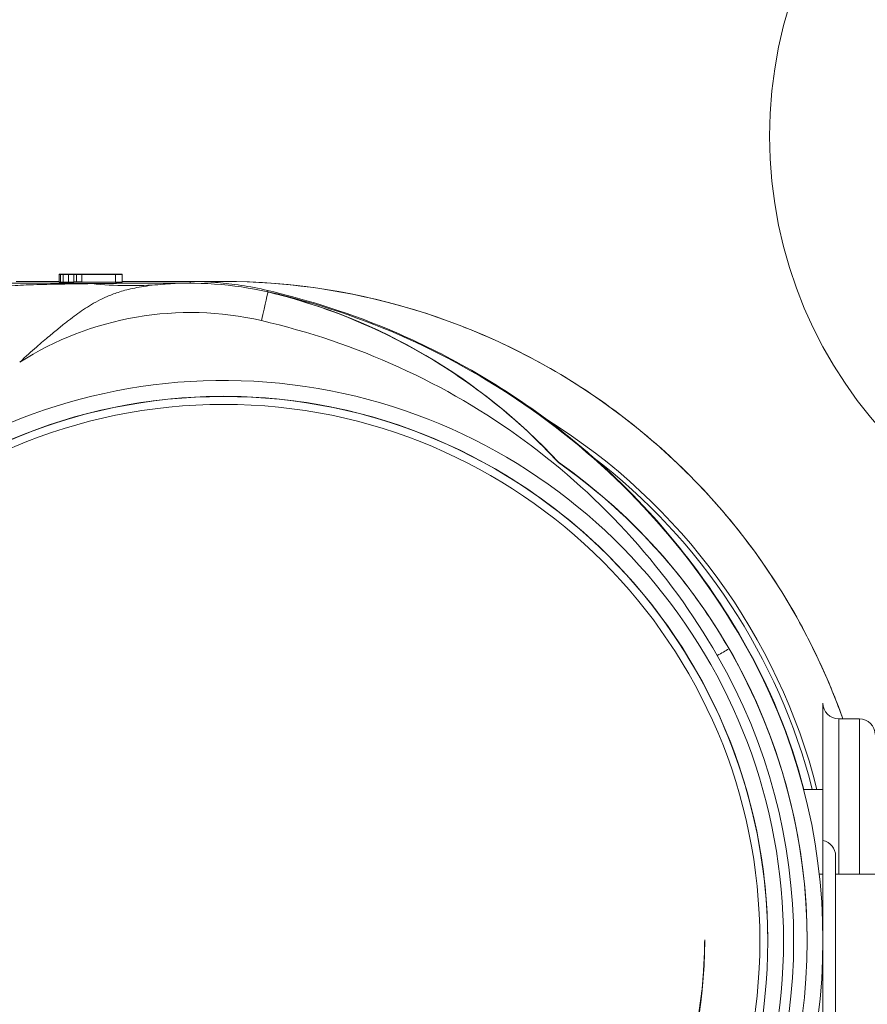
# Model space of a CAD drawing. Units: inches. Extents: x 0 to 249, y -1 to 301.
# Drawn here: x 223 to 230, y 40 to 48 of the extents above; entities that cross this region are included whole.
import ezdxf

# ---------------------------------------------------------------- set-up
doc = ezdxf.new("R2010")
doc.units = ezdxf.units.IN
doc.header["$MEASUREMENT"] = 0

# ---------------------------------------------------------------- blocks, each defined once
blk = doc.blocks.new('08-E_BLOCK_2D-TOP')
at = {"color": 0, "linetype": 'Continuous', "lineweight": 0}
for p, q in [((-1.292361692541999, 5.281227362372863), (-1.302999989146251, 5.281155741397166)), ((-1.302999989146999, 5.281155741397165), (-1.292361692542778, 5.281084119738433)), ((-1.302999989146999, 5.280630517721228), (-1.302999989146999, 5.281155741397165)), ((-1.292361692541999, 5.28070213937996), (-1.302999989146221, 5.280630517721228)), ((-1.302999989146999, 5.280630517721228), (-1.292361692542777, 5.280558896062496)), ((-1.302999989146999, 5.280105294045292), (-1.302999989146999, 5.280630517721229)), ((-1.292361692541999, 5.280176915704024), (-1.302999989146221, 5.280105294045292)), ((-1.302999989146999, 5.280105294045292), (-1.292361692542747, 5.280033673069595)), ((-1.302999989146999, 5.27961588119872), (-1.302999989146999, 5.280105294045292)), ((-1.292361692541999, 5.279687502857452), (-1.302999989146221, 5.27961588119872)), ((-1.302999989146999, 5.27961588119872), (-1.302999989146999, 5.279568133653911)), ((-1.302999989146999, 5.279568133653911), (-1.292361692542748, 5.279484575279736)), ((-1.302999989146999, 5.219568195209417), (-1.302999989146999, 5.279568133653911)), ((-1.260446802729999, 5.28128704731615), (-1.292361692542244, 5.281227362372863)), ((-1.292361692541999, 5.281084119738433), (-1.260446802729678, 5.281024435478181)), ((-1.292361692541999, 5.28070213937996), (-1.292361692541999, 5.281084119738434)), ((-1.260446802729999, 5.280761823640213), (-1.292361692542321, 5.280702139379961)), ((-1.292361692541999, 5.280558896062497), (-1.260446802729678, 5.280499211802245)), ((-1.292361692541999, 5.280176915704024), (-1.292361692541999, 5.280558896062497)), ((-1.260446802729999, 5.280236599964275), (-1.292361692541837, 5.280176915704024)), ((-1.292361692541999, 5.280033673069594), (-1.260446802729755, 5.279973988126307)), ((-1.292361692541999, 5.279687502857452), (-1.292361692541999, 5.280033673069595)), ((-1.271085099333999, 5.27973525040226), (-1.292361692542135, 5.279687502857452)), ((-1.292361692541999, 5.279484575279736), (-1.271085099333863, 5.279436827734927)), ((-1.292361692541999, 5.219484636835242), (-1.292361692541999, 5.279484575279736)), ((-1.228531912916999, 5.27978299794707), (-1.271085099333764, 5.27973525040226)), ((-1.271085099333999, 5.279436827734926), (-1.228531912917157, 5.279389080873152)), ((-1.271085099333999, 5.219436889290432), (-1.271085099333999, 5.279436827734926)), ((-1.228531912916999, 5.28132285746248), (-1.260446802729664, 5.281287047316149)), ((-1.260446802729999, 5.28102443547818), (-1.228531912917411, 5.280988624648814)), ((-1.260446802729999, 5.280761823640213), (-1.260446802729999, 5.281024435478181)), ((-1.228531912916999, 5.280797634469578), (-1.260446802729588, 5.280761823640212)), ((-1.260446802729999, 5.280499211802244), (-1.22853191291741, 5.280463400972878)), ((-1.260446802729999, 5.280236599964275), (-1.260446802729999, 5.280499211802244)), ((-1.228531912916999, 5.280272410793641), (-1.260446802730073, 5.280236599964274)), ((-1.260446802729999, 5.279973988126307), (-1.228531912917334, 5.279938177979976)), ((-1.260446802729999, 5.279747187288462), (-1.260446802729999, 5.279973988126307)), ((-1.249808506125999, 5.281155741397165), (-1.239170209521838, 5.281215425657418)), ((-1.239170209521999, 5.281096056453878), (-1.249808506126121, 5.281155741397165)), ((-1.249808506125999, 5.280630517721228), (-1.239170209521838, 5.280690201981481)), ((-1.239170209521999, 5.280570833460975), (-1.24980850612616, 5.280630517721228)), ((-1.249808506125999, 5.280105294045292), (-1.239170209521878, 5.280164978988579)), ((-1.239170209521999, 5.280045609785039), (-1.24980850612616, 5.280105294045292)), ((-1.249808506125999, 5.279603944483276), (-1.239170209521838, 5.279663628743529)), ((-1.249808506125999, 5.279556196938468), (-1.249808506125999, 5.279603944483276)), ((-1.239170209521999, 5.279496512678215), (-1.24980850612616, 5.279556196938468)), ((-1.239170209521999, 5.281215425657417), (-1.217893616313117, 5.281251236486784)), ((-1.239170209521999, 5.281096056453878), (-1.239170209521999, 5.281215425657418)), ((-1.217893616312999, 5.281060246307547), (-1.239170209521465, 5.281096056453878)), ((-1.239170209521999, 5.280690201981481), (-1.217893616313611, 5.280726012810847)), ((-1.239170209521999, 5.280570833460975), (-1.239170209521999, 5.280690201981481)), ((-1.217893616312999, 5.280535022631611), (-1.239170209521388, 5.280570833460977)), ((-1.239170209521999, 5.280164978988579), (-1.217893616313534, 5.28020078913491)), ((-1.239170209521999, 5.280045609785039), (-1.239170209521999, 5.280164978988579)), ((-1.217893616312999, 5.280009798955673), (-1.239170209521882, 5.28004560978504)), ((-1.239170209521999, 5.279663628743529), (-1.21789361631361, 5.279699439572895)), ((-1.239170209521999, 5.279496512678215), (-1.239170209521999, 5.279663628743529)), ((-1.217893616312999, 5.279460701848849), (-1.239170209521389, 5.279496512678215)), ((-1.185978726500999, 5.281346731576402), (-1.228531912917193, 5.281322857462481)), ((-1.228531912916999, 5.280988624648815), (-1.185978726500806, 5.280964750534894)), ((-1.228531912916999, 5.280797634469578), (-1.228531912916999, 5.280988624648815)), ((-1.185978726500999, 5.280821507900466), (-1.228531912917246, 5.280797634469579)), ((-1.228531912916999, 5.280463400972879), (-1.185978726500752, 5.280439527541992)), ((-1.228531912916999, 5.280272410793641), (-1.228531912916999, 5.280463400972879)), ((-1.185978726500999, 5.280296284907563), (-1.228531912917193, 5.280272410793642)), ((-1.228531912916999, 5.279938177979977), (-1.185978726500805, 5.279914303866056)), ((-1.228531912916999, 5.27978299794707), (-1.228531912916999, 5.279938177979977)), ((-1.185978726500999, 5.279794934662513), (-1.228531912917068, 5.27978299794707)), ((-1.228531912916999, 5.279389080873152), (-1.185978726500931, 5.279377144157708)), ((-1.228531912916999, 5.219389142428659), (-1.228531912916999, 5.279389080873153)), ((-1.217893616312999, 5.281251236486784), (-1.15406383668809, 5.281298984031594)), ((-1.217893616312999, 5.281060246307547), (-1.217893616312999, 5.281251236486785)), ((-1.154063836687999, 5.281012498762738), (-1.217893616312908, 5.281060246307548)), ((-1.217893616312999, 5.280726012810846), (-1.154063836688091, 5.280773760355656)), ((-1.217893616312999, 5.280535022631611), (-1.217893616312999, 5.280726012810846)), ((-1.154063836687999, 5.280487275086799), (-1.217893616313318, 5.280535022631609)), ((-1.217893616312999, 5.28020078913491), (-1.15406383668809, 5.28024853667972)), ((-1.217893616312999, 5.280009798955673), (-1.217893616312999, 5.28020078913491)), ((-1.154063836687999, 5.279962051410863), (-1.217893616312908, 5.280009798955673)), ((-1.217893616312999, 5.279699439572894), (-1.185978726500765, 5.279723313686816)), ((-1.217893616312999, 5.279460701848849), (-1.217893616312999, 5.279699439572894)), ((-1.185978726500999, 5.279436827734926), (-1.217893616313233, 5.279460701848849)), ((-1.154063836687999, 5.281358668291846), (-1.185978726501025, 5.281346731576402)), ((-1.185978726500999, 5.280964750534893), (-1.154063836687974, 5.280952813819449)), ((-1.185978726500999, 5.280821507900466), (-1.185978726500999, 5.280964750534893)), ((-1.154063836687999, 5.280833445298945), (-1.185978726500986, 5.280821507900466)), ((-1.185978726500999, 5.280439527541991), (-1.154063836688012, 5.280427590143512)), ((-1.185978726500999, 5.280296284907563), (-1.185978726500999, 5.280439527541991)), ((-1.154063836687999, 5.280308221623007), (-1.18597872650078, 5.280296284907563)), ((-1.185978726500999, 5.279914303866054), (-1.154063836687974, 5.27990236715061)), ((-1.185978726500999, 5.279794934662513), (-1.185978726500999, 5.279914303866054)), ((-1.164702133291999, 5.279794934662513), (-1.185978726500999, 5.279794934662513)), ((-1.185978726500999, 5.279723313686817), (-1.164702133291999, 5.279723313686817)), ((-1.185978726500999, 5.279436827734926), (-1.185978726500999, 5.279723313686817)), ((-1.185978726500999, 5.279377144157707), (-1.185978726500999, 5.279436827734926)), ((-1.185978726500999, 5.219377205713214), (-1.185978726500999, 5.279377144157708)), ((-1.122148946875999, 5.27978299794707), (-1.164702133292068, 5.279794934662513)), ((-1.164702133291999, 5.279723313686817), (-1.122148946875805, 5.279699439572895)), ((-1.164702133291999, 5.219723375242323), (-1.164702133291999, 5.279723313686817)), ((-1.100872353667999, 5.281370605690325), (-1.154063836688031, 5.281358668291847)), ((-1.154063836687999, 5.281298984031594), (-1.090234057063097, 5.281310920747037)), ((-1.154063836687999, 5.281012498762738), (-1.154063836687999, 5.281298984031594)), ((-1.090234057062999, 5.28100056136426), (-1.15406383668801, 5.281012498762738)), ((-1.154063836687999, 5.280952813819449), (-1.100872353668096, 5.280940877104006)), ((-1.154063836687999, 5.280833445298945), (-1.154063836687999, 5.280952813819449)), ((-1.100872353667999, 5.280845382014387), (-1.154063836687902, 5.280833445298944)), ((-1.154063836687999, 5.280773760355656), (-1.090234057062969, 5.280785697071099)), ((-1.154063836687999, 5.280487275086799), (-1.154063836687999, 5.280773760355656)), ((-1.090234057062999, 5.280475338371358), (-1.154063836687901, 5.280487275086801)), ((-1.154063836687999, 5.280427590143512), (-1.100872353667943, 5.280415653428069)), ((-1.154063836687999, 5.280308221623007), (-1.154063836687999, 5.280427590143512)), ((-1.100872353667999, 5.28032015833845), (-1.154063836688055, 5.280308221623007)), ((-1.154063836687999, 5.280248536679719), (-1.090234057062989, 5.280260474078197)), ((-1.154063836687999, 5.279962051410863), (-1.154063836687999, 5.280248536679719)), ((-1.090234057062999, 5.279950114695419), (-1.15406383668803, 5.279962051410863)), ((-1.154063836687999, 5.27990236715061), (-1.100872353667967, 5.279890429752132)), ((-1.154063836687999, 5.279791950483653), (-1.154063836687999, 5.27990236715061)), ((-1.090234057062999, 5.279759124516183), (-1.122148946875674, 5.27978299794707)), ((-1.122148946875999, 5.279699439572894), (-0.856191501969913, 5.279365206076194)), ((-1.122148946875999, 5.2196995011284), (-1.122148946875999, 5.279699439572894)), ((-1.005127684229999, 5.281370605690325), (-1.100872353667999, 5.281370605690325)), ((-1.100872353667999, 5.280940877104007), (-1.00512768423, 5.280940877104007)), ((-1.100872353667999, 5.280845382014387), (-1.100872353667999, 5.280940877104007)), ((-1.005127684229999, 5.280845382014387), (-1.100872353667999, 5.280845382014387)), ((-1.100872353667999, 5.280415653428069), (-1.005127684229999, 5.280415653428069)), ((-1.100872353667999, 5.28032015833845), (-1.100872353667999, 5.280415653428069)), ((-1.005127684229999, 5.28032015833845), (-1.100872353667999, 5.28032015833845)), ((-1.100872353667999, 5.279890429752132), (-1.005127684229999, 5.279890429752132)), ((-1.100872353667999, 5.279767082326479), (-1.100872353667999, 5.279890429752132)), ((-1.090234057062999, 5.281310920747036), (-1.015765980833999, 5.281310920747036)), ((-1.090234057062999, 5.28100056136426), (-1.090234057062999, 5.281310920747036)), ((-1.015765980833999, 5.28100056136426), (-1.090234057062999, 5.28100056136426)), ((-1.090234057062999, 5.280785697071099), (-1.015765980833999, 5.280785697071099)), ((-1.090234057062999, 5.280475338371358), (-1.090234057062999, 5.280785697071099)), ((-1.015765980833999, 5.280475338371358), (-1.090234057062999, 5.280475338371358)), ((-1.090234057062999, 5.280260474078197), (-1.015765980833999, 5.280260474078197)), ((-1.090234057062999, 5.279950114695419), (-1.090234057062999, 5.280260474078197)), ((-1.015765980833999, 5.279950114695419), (-1.090234057062999, 5.279950114695419)), ((-0.8561915019695995, 5.279460701848849), (-1.09023405706314, 5.279759124516183)), ((-1.015765980833999, 5.281310920747036), (-0.9519361714070929, 5.281298984031593)), ((-1.015765980833999, 5.28100056136426), (-1.015765980833999, 5.281310920747036)), ((-0.9519361714069995, 5.281012498762738), (-1.015765980834015, 5.28100056136426)), ((-1.015765980833999, 5.280785697071099), (-0.9519361714069643, 5.280773760355656)), ((-1.015765980833999, 5.280475338371358), (-1.015765980833999, 5.280785697071099)), ((-0.9519361714069995, 5.280487275086799), (-1.015765980833906, 5.280475338371356)), ((-1.015765980833999, 5.280260474078197), (-0.951936171406984, 5.280248536679719)), ((-1.015765980833999, 5.279950114695419), (-1.015765980833999, 5.280260474078197)), ((-0.9519361714069996, 5.279962051410863), (-1.015765980834035, 5.27995011469542)), ((-0.9519361714069996, 5.281358668291846), (-1.005127684230015, 5.281370605690324)), ((-1.005127684229999, 5.280940877104007), (-0.9519361714071132, 5.28095281381945)), ((-1.005127684229999, 5.280845382014387), (-1.005127684229999, 5.280940877104007)), ((-0.9519361714069995, 5.280833445298945), (-1.005127684229886, 5.280845382014388)), ((-1.005127684229999, 5.280415653428069), (-0.9519361714069597, 5.280427590143512)), ((-1.005127684229999, 5.28032015833845), (-1.005127684229999, 5.280415653428069)), ((-0.9519361714069996, 5.280308221623007), (-1.005127684230039, 5.28032015833845)), ((-1.005127684229999, 5.279890429752132), (-0.9519361714069843, 5.27990236715061)), ((-1.005127684229999, 5.279650607196425), (-1.005127684229999, 5.279890429752132)), ((-0.9200212815944996, 5.281346731576402), (-0.951936171407057, 5.281358668291846)), ((-0.9519361714069996, 5.281298984031594), (-0.8881063917821693, 5.281251236486784)), ((-0.9519361714069996, 5.281012498762738), (-0.9519361714069996, 5.281298984031594)), ((-0.8881063917820995, 5.281060246307547), (-0.9519361714069295, 5.281012498762737)), ((-0.9519361714069995, 5.280952813819449), (-0.9200212815944421, 5.280964750534893)), ((-0.9519361714069995, 5.280833445298945), (-0.9519361714069995, 5.280952813819449)), ((-0.9200212815944995, 5.280821507900466), (-0.9519361714070187, 5.280833445298945)), ((-0.9519361714069995, 5.280773760355656), (-0.8881063917821694, 5.280726012810846)), ((-0.9519361714069995, 5.280487275086799), (-0.9519361714069995, 5.280773760355656)), ((-0.8881063917820994, 5.280535022631611), (-0.95193617140734, 5.280487275086801)), ((-0.9519361714069995, 5.280427590143512), (-0.9200212815944805, 5.280439527541991)), ((-0.9519361714069995, 5.280308221623007), (-0.9519361714069995, 5.280427590143512)), ((-0.9200212815944995, 5.280296284907563), (-0.9519361714068122, 5.280308221623007)), ((-0.9519361714069996, 5.280248536679719), (-0.8881063917821693, 5.280200789134909)), ((-0.9519361714069996, 5.279962051410863), (-0.9519361714069996, 5.280248536679719)), ((-0.8881063917820995, 5.280009798955673), (-0.9519361714069298, 5.279962051410863)), ((-0.9519361714069996, 5.27990236715061), (-0.9200212815944424, 5.279914303866054)), ((-0.9519361714069996, 5.279582783833576), (-0.9519361714069996, 5.27990236715061)), ((-0.8774680951778996, 5.28132285746248), (-0.9200212815946134, 5.281346731576402)), ((-0.9200212815944995, 5.280964750534893), (-0.8774680951777857, 5.280988624648815)), ((-0.9200212815944995, 5.280821507900466), (-0.9200212815944995, 5.280964750534893)), ((-0.8774680951778995, 5.280797634469578), (-0.9200212815946667, 5.280821507900465)), ((-0.9200212815944995, 5.280439527541991), (-0.8774680951777323, 5.280463400972878)), ((-0.9200212815944995, 5.280296284907563), (-0.9200212815944995, 5.280439527541991)), ((-0.8774680951778996, 5.280272410793641), (-0.9200212815946136, 5.280296284907563)), ((-0.9200212815944995, 5.279914303866054), (-0.8774680951777855, 5.279938177979976)), ((-0.9200212815944995, 5.279542089838667), (-0.9200212815944995, 5.279914303866054)), ((-0.8881063917820995, 5.281251236486784), (-0.8668297985735108, 5.281215425657418)), ((-0.8881063917820995, 5.281060246307547), (-0.8881063917820995, 5.281251236486785)), ((-0.8668297985737995, 5.281096056453878), (-0.8881063917819713, 5.281060246307547)), ((-0.8881063917820994, 5.280726012810846), (-0.8668297985740047, 5.280690201981481)), ((-0.8881063917820994, 5.280535022631611), (-0.8881063917820994, 5.280726012810846)), ((-0.8668297985737994, 5.280570833460975), (-0.8881063917818944, 5.28053502263161)), ((-0.8881063917820995, 5.28020078913491), (-0.8668297985739277, 5.280164978988579)), ((-0.8881063917820995, 5.280009798955673), (-0.8881063917820995, 5.28020078913491)), ((-0.8668297985737995, 5.280045609785039), (-0.8881063917823881, 5.280009798955673)), ((-0.8455532053653996, 5.281287047316149), (-0.8774680951777549, 5.28132285746248)), ((-0.8774680951778995, 5.280988624648815), (-0.8455532053656207, 5.281024435478181)), ((-0.8774680951778995, 5.280797634469578), (-0.8774680951778995, 5.280988624648815)), ((-0.8455532053653995, 5.280761823640212), (-0.8774680951776782, 5.280797634469578)), ((-0.8774680951778995, 5.280463400972878), (-0.8455532053656207, 5.280499211802244)), ((-0.8774680951778995, 5.280272410793641), (-0.8774680951778995, 5.280463400972878)), ((-0.8455532053653995, 5.280236599964274), (-0.8774680951781637, 5.28027241079364)), ((-0.8774680951778996, 5.279938177979977), (-0.8455532053655442, 5.279973988126308)), ((-0.8774680951778996, 5.279487831178789), (-0.8774680951778996, 5.279938177979977)), ((-0.8668297985737995, 5.281215425657417), (-0.8561915019696262, 5.281155741397164)), ((-0.8668297985737995, 5.281096056453878), (-0.8668297985737995, 5.281215425657418)), ((-0.8561915019695996, 5.281155741397165), (-0.8668297985737331, 5.281096056453878)), ((-0.8668297985737994, 5.280690201981481), (-0.8561915019696258, 5.280630517721228)), ((-0.8668297985737994, 5.280570833460975), (-0.8668297985737994, 5.280690201981481)), ((-0.8561915019695995, 5.280630517721228), (-0.8668297985737727, 5.280570833460975)), ((-0.8668297985737995, 5.280164978988579), (-0.8561915019696662, 5.280105294045292)), ((-0.8668297985737995, 5.280045609785039), (-0.8668297985737995, 5.280164978988579)), ((-0.8561915019695996, 5.280105294045292), (-0.8668297985737728, 5.280045609785039)), ((-0.8029999891464995, 5.279794934662513), (-0.8561915019695996, 5.279794934662513)), ((-0.8561915019695996, 5.279794934662513), (-0.8561915019695996, 5.279460701848849)), ((-0.8561915019695995, 5.279365206076195), (-0.8029999891464994, 5.279365206076195)), ((-0.8561915019695995, 5.219365267631701), (-0.8561915019695995, 5.279365206076196)), ((-0.8136382857506994, 5.281227362372863), (-0.8455532053654067, 5.28128704731615)), ((-0.8455532053653995, 5.28102443547818), (-0.8136382857506165, 5.281084119738433)), ((-0.8455532053653995, 5.280761823640212), (-0.8455532053653995, 5.281024435478181)), ((-0.8136382857506993, 5.28070213937996), (-0.8455532053654826, 5.280761823640213)), ((-0.8455532053653995, 5.280499211802244), (-0.8136382857506168, 5.280558896062497)), ((-0.8455532053653995, 5.280236599964274), (-0.8455532053653995, 5.280499211802244)), ((-0.8136382857506994, 5.280176915704024), (-0.8455532053649993, 5.280236599964276)), ((-0.8455532053653995, 5.279973988126307), (-0.8136382857506922, 5.280033673069594)), ((-0.8455532053653995, 5.279794934662513), (-0.8455532053653995, 5.279973988126307)), ((-0.8029999891464995, 5.281155741397165), (-0.8136382857507168, 5.281227362372862)), ((-0.8136382857506994, 5.281084119738433), (-0.8029999891465126, 5.281155741397165)), ((-0.8136382857506994, 5.28070213937996), (-0.8136382857506994, 5.281084119738434)), ((-0.8029999891464994, 5.280630517721228), (-0.8136382857506861, 5.28070213937996)), ((-0.8136382857506993, 5.280558896062497), (-0.8029999891465125, 5.280630517721229)), ((-0.8136382857506993, 5.280176915704024), (-0.8136382857506993, 5.280558896062497)), ((-0.8029999891464995, 5.280105294045292), (-0.8136382857506863, 5.280176915704024)), ((-0.8136382857506994, 5.280033673069594), (-0.8029999891464821, 5.280105294045291)), ((-0.8136382857506994, 5.279794934662513), (-0.8136382857506994, 5.280033673069595)), ((-0.8029999891464995, 5.280630517721228), (-0.8029999891464995, 5.281155741397165)), ((-0.8029999891464994, 5.280105294045292), (-0.8029999891464994, 5.280630517721229)), ((-0.8029999891464995, 5.279794934662513), (-0.8029999891464995, 5.280105294045292)), ((-0.8029999891464994, 5.279365206076195), (-0.8029999891464994, 5.279794934662513)), ((-0.8029999891464994, 5.219365267631701), (-0.8029999891464994, 5.279365206076196)), ((-2.686170555622, 5.211385568700313), (-0.264687031653, 5.211385568700299)), ((-1.302999989147, 5.224713039590482), (-1.644999945664, 5.224713039590482)), ((-1.302999989146999, 5.224712526711944), (-1.644999945663999, 5.224712502008567)), ((-1.302999989146999, 5.219568195209417), (-1.292361692542748, 5.219484636835242)), ((-1.292361692541999, 5.219484636835242), (-1.271085099333863, 5.219436889290433)), ((-1.271085099333999, 5.219436889290432), (-1.228531912917157, 5.219389142428658)), ((-1.228531912916999, 5.219389142428659), (-1.185978726500931, 5.219377205713215)), ((-1.185978726500999, 5.219723375242323), (-1.164702133291999, 5.219723375242323)), ((-1.164702133291999, 5.219723375242323), (-1.122148946875805, 5.219699501128401)), ((-1.122148946875999, 5.2196995011284), (-0.856191501969913, 5.2193652676317)), ((-0.8561915019695995, 5.219365267631701), (-0.8029999891464994, 5.219365267631701)), ((-1.307487192696213e-07, 5.224713039590482), (-0.8029999891465, 5.224713039590482)), ((-2.39975796356446e-07, 5.224712620830358), (-0.8029999891465, 5.224712562827996)), ((0.3509390536124012, 5.142319066051651), (0.3517222005242823, 5.152098723813831)), ((0.3512391821436361, 5.14052002778261), (0.3509390536124707, 5.1423190660512)), ((2.652791018124, 3.790555539081477), (2.652791018124, 3.792692547706782)), ((4.113620667976, 2.385043481502477), (4.113620667976, 2.37911627910298)), ((4.75, 1.884893778195377), (4.750000000000001, 0.7960248736788138)), ((4.875, 1.759893778195375), (4.875000000000001, 0.5305248736788144)), ((4.875, 1.759893778195377), (5.039, 1.759893778195377)), ((5.039, 1.759893778195376), (5.039000000000001, 0.5305248736788135)), ((4.598521817456511, 1.199893778195385), (4.75, 1.199893778195386)), ((4.75, 0.004392539573053078), (4.75, 0.7960248736788138)), ((4.85, 0.6735503865396142), (4.85, -0.6625006391819861)), ((4.720897749956137, 0.5305248736788153), (4.75, 0.5305248736788153)), ((4.85, 0.5305248736788153), (8.049999999999986, 0.5305248736788197)), ((4.312499999999999, 0.001790534637273744), (4.312499999999999, 0.001701007905377416)), ((4.312499999999999, 0.001074320782099569), (4.312499999999999, 8.952673123552302e-05)), ((4.625, 0.004118229666542739), (4.624999999999999, 0.002039172862623673)), ((4.749999999999999, 0.004118229666522311), (4.749999999999999, 0.004392539573053966)), ((4.75, -0.7849751263211857), (4.75, 0.004118229666522311)), ((3.781471004883712, -0.4829245918288683), (3.779570731200927, -0.4829245918288683))]:
    blk.add_line(p, q, dxfattribs=at)
blk.add_circle((7.827000000000007, 6.375256924867147), 3.5, dxfattribs=at)
for centre, radius, start, end in [((4.875000000000001, 1.884893778195377), 0.1250000000000009, 180.0000000000002, 269.9999999999996), ((5.038999999999999, 1.634893778195376), 0.1250000000000004, 2.035554996136651e-13, 89.99999999999959), ((4.725, 0.6735503865396124), 0.1250000000001016, 8.142219984546603e-13, 78.46304096718804)]:
    blk.add_arc(centre, radius, start, end, dxfattribs=at)
for centre, major_axis, ratio, start_param, end_param in [((-1.042632179494033, 11.62741849588475), (0.5534769064677991, -6.426206297256695), 0.6672789354800837, -0.1283935245584171, -0.001896687361884641), ((1.26851654180804e-16, 0.001790534637936325), (4.312499999999998, -6.45261621912141e-13), 0.9999989740749011, 0, 3.141592653589793), ((2.370065949053313e-16, 0.00107432078276215), (4.312499999999998, -6.048495038157853e-13), 0.9999989740749009, 3.154526248111768e-19, 3.141592653589793), ((2.168404344971009e-19, 8.952673189721594e-05), (4.312499999999999, -3.938681317449917e-16), 0.9999989740749011, -3.141592653589793, 3.141592653589793), ((0, 0), (4.25, -3.881598979515861e-16), 0.9999989740749012, -3.141592653589793, 3.141592653589793), ((-6.750242725894751e-16, 0.004118229667252393), (4.750000000000003, -2.09647410542857e-10), 0.9999989740749009, -0.5235987755508971, 0.5235987756366776), ((-3.019936731241124e-15, 0.002039172863335104), (4.625000000000004, 3.777653745373756e-10), 0.9999989740749013, -0.5235988107613299, 0.5235988125047604), ((-2.036131679927777e-16, 0.002495644399273189), (-3.812499795794953, -0.001247822199051729), 0.9999989740751207, -6.715676903468193e-10, 3.140938056982704), ((-1.266348137463069e-16, 0.02077020180005107), (-3.812485855640387, -0.010385100899438), 0.9999989740901257, -5.58915314030628e-09, 3.136144713890582)]:
    blk.add_ellipse(centre, major_axis=major_axis, ratio=ratio, start_param=start_param, end_param=end_param, dxfattribs=at)
at = {"color": 0, "linetype": 'Continuous', "lineweight": 0, "extrusion": (2.202301263163557e-16, 1.692251955318185e-20, -1)}
blk.add_ellipse((-0.2646870316531047, 2.460385690597024), major_axis=(2.750000000000079, -2.162853229847883e-12), ratio=0.9999989740749011, start_param=-1.655471343506601, end_param=-1.345086434833514, dxfattribs=at)
at = {"color": 0, "linetype": 'Continuous', "lineweight": 0, "extrusion": (2.202219177105424e-16, 3.128464705265685e-22, -1)}
blk.add_ellipse((1.518967243652192e-15, 0.01584359042029782), major_axis=(5.207999999994742, 7.39845103680335e-06), ratio=0.9999989740749012, start_param=-1.570796326797812, end_param=-0.341475829184452, dxfattribs=at)
at = {"color": 0, "linetype": 'Continuous', "lineweight": 0, "extrusion": (2.251785180070417e-16, -1.172218695565421e-18, -0.9999999999999997)}
blk.add_ellipse((0.2844755022263001, 4.848034187276071), major_axis=(0.0672447003095496, 0.2923664657245751), ratio=0.0003210775531769858, start_param=0.001430017799731851, end_param=1.344358282099863, dxfattribs=at)
at = {"color": 0, "linetype": 'Continuous', "lineweight": 0, "extrusion": (2.202273423000327e-16, 1.116123087185025e-20, -1)}
blk.add_ellipse((-0.7190080957826053, 0.6797033876627614), major_axis=(4.58909039560001, 1.234234936475787e-11), ratio=0.999998974074901, start_param=-1.335235264155711, end_param=-0.7455095279411956, dxfattribs=at)
at = {"color": 0, "linetype": 'Continuous', "lineweight": 0, "extrusion": (2.202158518094056e-16, 1.239807804602087e-20, -1)}
blk.add_ellipse((-2.753873518113181e-16, 0.001969588101729869), major_axis=(-4.437499999999999, -4.876610226745015e-11), ratio=0.9999989740749011, start_param=0.2925694635338358, end_param=5.990615843667729, dxfattribs=at)
at = {"color": 0, "linetype": 'Continuous', "lineweight": 0, "extrusion": (2.202219178063856e-16, -1.134341984321655e-32, -1)}
blk.add_ellipse((1.405126015541214e-16, 0.001701007906039997), major_axis=(-4.3125, 2.220446049250313e-16), ratio=0.9999989740749011, start_param=0, end_param=3.14173797249122, dxfattribs=at)
at = {"color": 0, "linetype": 'Continuous', "lineweight": 0, "extrusion": (2.202198942196979e-16, -6.970755474983652e-20, -1)}
blk.add_ellipse((2.762980816362059e-15, 0.01064103636416558), major_axis=(4.850444117648999, -3.086420008457935e-12), ratio=0.999998974074901, start_param=-1.014462669944927, end_param=-0.2477100492083667, dxfattribs=at)
at = {"color": 0, "linetype": 'Continuous', "lineweight": 0, "extrusion": (2.202576659949056e-16, -5.214687553356592e-20, -1)}
blk.add_ellipse((8.122408995392405e-15, 0.01044412093561853), major_axis=(4.814751016442992, -2.075219995845146e-10), ratio=0.9999989740749009, start_param=-0.9174072017563919, end_param=-0.2496275504559309, dxfattribs=at)
at = {"color": 0, "linetype": 'Continuous', "lineweight": 0, "extrusion": (2.202845234875682e-16, 6.150230803172752e-20, -1)}
blk.add_ellipse((-4.227737951389976e-15, 0.004118229667250617), major_axis=(4.625000000000004, -1.598463583718512e-10), ratio=0.9999989740749008, start_param=-0.9599310886314205, end_param=-3.435507434090823e-11, dxfattribs=at)
at = {"color": 0, "linetype": 'Continuous', "lineweight": 0, "extrusion": (2.202301817250501e-16, 6.698128271122188e-21, -1)}
blk.add_ellipse((4.630844319120087e-15, 0.01004591807458688), major_axis=(4.749999999999996, 1.628959189758916e-10), ratio=0.9999989740749009, start_param=-0.5235987754984821, end_param=-0.2531910509684507, dxfattribs=at)
at = {"color": 0, "linetype": 'Continuous', "lineweight": 0, "extrusion": (-1.298106018143669e-14, 2.289240415273671e-14, -1)}
blk.add_ellipse((3.853813047061006, 2.227385929255648), major_axis=(-0.2598075545143184, -0.1500001153909028), ratio=0.001240518786299073, start_param=-2.192906719856208, end_param=-1.797903997808534, dxfattribs=at)
at = {"color": 0, "linetype": 'Continuous', "lineweight": 0, "extrusion": (2.202879653422443e-16, -6.693813380186482e-20, -1)}
blk.add_ellipse((-5.673846809051142e-15, 0.001969588101728981), major_axis=(4.517757446077004, 2.887192707135e-10), ratio=0.9999989740749009, start_param=-0.5235987117785132, end_param=0.5235987489126293, dxfattribs=at)
at = {"color": 0, "linetype": 'Continuous', "lineweight": 0, "extrusion": (2.202228207094357e-16, 1.143933866860645e-20, -1)}
blk.add_ellipse((-4.469081354985249e-16, 0.01707623305470918), major_axis=(3.8125, -6.165001842362017e-11), ratio=0.9999989740749011, start_param=0.1315267841065159, end_param=3.139353143429812, dxfattribs=at)
at = {"color": 0, "linetype": 'Continuous', "lineweight": 0}
for points, knots in [([(-1.042731058377197, 5.206815985122919), (-1.214755096145608, 5.204172318602454), (-1.370050696342433, 5.201879563564558), (-1.505202731353928, 5.197814801000333), (-1.525476913606851, 5.197205045201724), (-1.545297768032657, 5.196547194804701), (-1.564653841619531, 5.195824513620029), (-1.594695471991378, 5.194702874929766), (-1.623358233205947, 5.193412712683724), (-1.651142984770782, 5.191952080373679), (-1.737717016767053, 5.187400921150623), (-1.815698158610659, 5.181145195816439), (-1.886455003996248, 5.174103014437735), (-1.905162548439859, 5.172241117961088), (-1.923420392867986, 5.170336735238612), (-1.941290670707456, 5.168428283168731), (-1.978234712882039, 5.164482852975019), (-2.013536573932055, 5.160557156362824), (-2.046946581525964, 5.15661925486737), (-2.110370682673, 5.149143714430788), (-2.167039820635642, 5.141624360953938), (-2.215460593918841, 5.133416263418694)], [1.968665258239039e-05, 1.968665258239039e-05, 1.968665258239039e-05, 1.968665258239039e-05, 0.2898550724637391, 0.2898550724637391, 0.2898550724637391, 0.3333333333333, 0.3333333333333, 0.3333333333333, 0.4008138497919576, 0.4008138497919576, 0.4008138497919576, 0.611075236415639, 0.611075236415639, 0.611075236415639, 0.6666666666667, 0.6666666666667, 0.6666666666667, 0.7815933713430158, 0.7815933713430158, 0.7815933713430158, 0.9997652146566732, 0.9997652146566732, 0.9997652146566732, 0.9997652146566732]), ([(-0.4972734981166053, 5.200526787493581), (-0.5652279809422405, 5.194801231028817), (-0.6755606924801052, 5.179722595584627), (-0.8014341075146993, 5.150411783628712), (-0.8974340320270995, 5.117005840591665), (-0.9778366462355993, 5.0804471123862), (-1.048159176043999, 5.041256976219848), (-1.111036704991999, 5.000980491714491), (-1.168347843677999, 4.960647177612637), (-1.227764846872999, 4.916044584009241), (-1.296052042120999, 4.862047229260611), (-1.377500654530999, 4.794904144834147), (-1.479091792267549, 4.70812097941005), (-1.565412203392172, 4.631173761660466), (-1.616025414656289, 4.584350706688005)], [3.49780166950661e-06, 3.49780166950661e-06, 3.49780166950661e-06, 3.49780166950661e-06, 0.08333333333333, 0.1666666666667, 0.25, 0.3333333333333, 0.4166666666667, 0.5, 0.5833333333333, 0.6666666666667, 0.75, 0.8333333333333, 0.9166666666667, 0.9999985793047936, 0.9999985793047936, 0.9999985793047936, 0.9999985793047936]), ([(-0.2646870316529998, 5.211385568700312), (-0.3512938690546996, 5.211370584436549), (-0.4378473270485367, 5.21119147967619), (-0.5243467507219841, 5.210848690969089), (-0.6108461743954566, 5.210505902261989), (-0.6972915637485421, 5.209999482131845), (-0.7836831072020157, 5.209329250964764), (-0.8700746506554623, 5.208659019797683), (-0.9564123482092998, 5.207824883122488), (-1.042696030055999, 5.206826983150118)], [0, 0, 0, 0, 0.3333333333333, 0.3333333333333, 0.3333333333333, 0.6666666666667, 0.6666666666667, 0.6666666666667, 1, 1, 1, 1]), ([(-0.2646870316529995, 5.211385568699957), (-0.290574352211696, 5.211273924581532), (-0.3164492287719374, 5.210796843684565), (-0.3423059581445185, 5.209955242539598), (-0.3434475063046519, 5.209918086709687), (-0.3445890189332594, 5.209880220473649), (-0.3457304967131982, 5.209841643897225), (-0.3704441541535303, 5.209006438594305), (-0.3951414779885904, 5.207838332382538), (-0.4198280403733315, 5.206336997274077), (-0.4221084490209903, 5.206198312206832), (-0.424388766235342, 5.206056783061233), (-0.4266689864859173, 5.205912409822306), (-0.4502134212370257, 5.204421682642384), (-0.4737475120001096, 5.202627693787871), (-0.4972651696711495, 5.20053020500962)], [0, 0, 0, 0, 0.3333333333333, 0.3333333333333, 0.3333333333333, 0.3480496591258915, 0.3480496591258915, 0.3480496591258915, 0.6666666666667, 0.6666666666667, 0.6666666666667, 0.6960987507277967, 0.6960987507277967, 0.6960987507277967, 1, 1, 1, 1]), ([(-0.2646605419309262, 5.224024314951358), (-0.2646507231461819, 5.223842213586484), (-0.1826387990503797, 5.223959567116623), (-0.05464065776875953, 5.21679670196872), (0.1365287130651004, 5.196015642488789), (0.2775469180759004, 5.169393061780696), (0.3517222026228005, 5.152098750018166)], [2.993489349565109e-05, 2.993489349565109e-05, 2.993489349565109e-05, 2.993489349565109e-05, 0.25, 0.5, 0.75, 1, 1, 1, 1]), ([(-0.2485831019065275, 5.22428544167103), (-0.2411659658687526, 5.224375570312392), (-0.2212778204852571, 5.224531622608113), (-0.2250388933859995, 5.224300836744364), (-0.2057342634004996, 5.224224384133983), (-0.1843767132087995, 5.224107891593889), (-0.1566120544044995, 5.224020081019971), (-0.1246692690922995, 5.223944976654699), (-0.08804254675120952, 5.223886646372025), (-0.04345035053940952, 5.223846156940792), (-0.01467530916875953, 5.22383824847114), (-7.398458625009104e-06, 5.22383824847114)], [0.04795971887682668, 0.04795971887682668, 0.04795971887682668, 0.04795971887682668, 0.1111111111111, 0.2222222222222, 0.3333333333333, 0.4444444444444, 0.5555555555556, 0.6666666666667, 0.7777777777778, 0.8888888888889, 1, 1, 1, 1]), ([(-7.398458625009104e-06, 5.22383824847114), (-1.854504281942945e-06, 5.223838858011026), (-8.648247515510681e-07, 5.223839507690948), (1.211543484448945e-07, 5.223840154580938), (1.80934687803733e-07, 5.223840194310295)], [0, 0, 0, 0, 0.5, 0.5327261770644014, 0.5327261770644014, 0.5327261770644014, 0.5327261770644014]), ([(-5.942122594407382e-07, 5.224712783109209), (-5.94212259439654e-07, 5.224567634468487), (-5.94212101039885e-07, 5.22442248582774), (-5.942121010396682e-07, 5.224136029288506), (-5.942122508599285e-07, 5.223994721390018), (-5.942122587891327e-07, 5.223853413491504)], [2.346281275822371e-06, 2.346281275822371e-06, 2.346281275822371e-06, 2.346281275822371e-06, 0.7721408872309992, 0.7721408872309992, 1.523848061631605, 1.523848061631605, 1.523848061631605, 1.523848061631605]), ([(1.919397855853697e-07, 5.223853413491505), (0.4987679548112961, 5.223853395109586), (0.9974792954883663, 5.151714685456441), (1.954126048884289, 4.869041807136628), (2.411953247757249, 4.658539613780097), (3.249285746825347, 4.116367289567956), (3.628696329692426, 3.78475848804369), (4.278070418786521, 3.027533764265609), (4.547960469096234, 2.602003497660908), (4.808941930101246, 2.020041582628974), (4.860750395370059, 1.890900447783501), (4.907310003621785, 1.759893778195377)], [4.712389017239394, 4.712389017239394, 4.712389017239394, 4.712389017239394, 4.999696907146367, 4.999696907146367, 5.28700479705334, 5.28700479705334, 5.574312686960313, 5.574312686960313, 5.861620576867287, 5.861620576867287, 5.941709343077321, 5.941709343077321, 5.941709343077321, 5.941709343077321]), ([(2.561061691206944, 4.129874757089985), (2.136232096111317, 4.446654772037394), (1.70625616875014, 4.676393216205799), (0.9301968885336154, 5.002305972111103), (0.5923270052489903, 5.095968987419544), (0.3517211906196467, 5.152086112321089)], [0, 0, 0, 0, 4.465449873303596, 4.465449873303596, 8.927232048972385, 8.927232048972385, 8.927232048972385, 8.927232048972385]), ([(2.652791018123933, 3.790555539081061), (2.33772650566616, 4.131844085585194), (1.972876823070717, 4.423039264434113), (1.202610924644623, 4.866872646397002), (0.8648745623892615, 4.993205179957182), (0.4964566975108737, 5.104689679235897), (0.4067784765138139, 5.126953948333369), (0.3652962796339134, 5.137110766990531), (0.3592277879611131, 5.138583399358572), (0.3544585323131452, 5.139736301294228), (0.3535205214361976, 5.139962838397322), (0.352457798638571, 5.14021985890315), (0.3521235551215901, 5.14030079604261), (0.3517929381092989, 5.140381413181282), (0.3517214346191508, 5.140399081419637), (0.3517201376527751, 5.140399920916401)], [9.99999999569832e-07, 9.99999999569832e-07, 9.99999999569832e-07, 9.99999999569832e-07, 3.542943123726059, 3.542943123726059, 6.801095902314224, 6.801095902314224, 8.240304855771939, 8.240304855771939, 8.450260376501113, 8.450260376501113, 8.505932624833797, 8.505932624833797, 8.536394166627211, 8.536394166627211, 8.55587461419006, 8.55587461419006, 8.55587461419006, 8.55587461419006]), ([(0.3520332423860038, 5.142054814122536), (1.123730714066476, 4.964460947844221), (1.828709236778473, 4.641847125704166), (2.436729698204663, 4.21343181127355), (3.131440955441679, 3.72393357792534), (3.699574802262203, 3.096312957075352), (4.113621509822863, 2.37911627910298)], [0.0002210852391472317, 0.0002210852391472317, 0.0002210852391472317, 0.0002210852391472317, 0.4668452016004571, 0.4668452016004571, 0.4668452016004571, 1, 1, 1, 1]), ([(-1.616019993117913, 4.584341370179666), (-1.334091234620552, 4.763688171270466), (-1.019892793325921, 4.884809142976764), (-0.3625841171619507, 4.997842280009516), (-0.02573756993393723, 4.988511889263882), (0.2996639406575771, 4.913655210386615)], [1.789175508392477e-05, 1.789175508392477e-05, 1.789175508392477e-05, 1.789175508392477e-05, 2.546160862027548, 2.546160862027548, 5.0934929889944, 5.0934929889944, 5.0934929889944, 5.0934929889944]), ([(0.2996624949168485, 4.913648925157221), (0.6746750920372547, 4.827396718258508), (1.039656059722976, 4.704174398013222), (1.739480652328318, 4.385640708498252), (2.072402784840415, 4.19120171443415), (2.693322918531956, 3.736866482297174), (2.979350777283725, 3.478398402339793), (3.493833758303473, 2.905783516537294), (3.720281331201045, 2.59374586197863), (3.912492319484702, 2.260845431914711)], [0.0001012072991426337, 0.0001012072991426337, 0.0001012072991426337, 0.0001012072991426337, 2.93230637229204, 2.93230637229204, 5.863242646823421, 5.863242646823421, 8.795709106078894, 8.795709106078894, 11.73085973284751, 11.73085973284751, 11.73085973284751, 11.73085973284751]), ([(2.925289201573896, 3.83481306484766), (2.866332547453994, 3.886653501436869), (2.806575736918636, 3.937072999948642), (2.68520864298123, 4.035386977037015), (2.623613588041856, 4.083241143636363), (2.561404615942227, 4.129619030984427)], [0, 0, 0, 0, 0.6176898136261904, 0.6176898136261904, 1.239653590380109, 1.239653590380109, 1.239653590380109, 1.239653590380109]), ([(4.113621510199178, 2.385043973716693), (3.963828777201621, 2.644509570394397), (3.796595323468905, 2.888064799586719), (3.402259755978688, 3.378065764538198), (3.172238950226539, 3.617518716985434), (2.926795433957169, 3.833488176254271)], [-4.854366867266399, -4.854366867266399, -4.854366867266399, -4.854366867266399, -2.578209134839288, -2.578209134839288, -0.006123848119757689, -0.006123848119757689, -0.006123848119757689, -0.006123848119757689]), ([(4.005367406970514, 2.314536949203165), (3.926605257234555, 2.450956846515154), (3.840949924656492, 2.583224093076196), (3.64410811459824, 2.855621091070232), (3.531242943700927, 2.994150311098185), (3.182989708464552, 3.374367732737262), (2.928834432718722, 3.597280798792283), (2.652791018123547, 3.790555539081101)], [1.436897068768563e-06, 1.436897068768563e-06, 1.436897068768563e-06, 1.436897068768563e-06, 1.200336524937566, 1.200336524937566, 2.561226001041046, 2.561226001041046, 5.130660570241968, 5.130660570241968, 5.130660570241968, 5.130660570241968]), ([(3.779570731200926, -0.4829245918288692), (3.779570731200927, -0.4828345505064515), (3.78130073520456, -0.4701613131548878), (3.78753144477118, -0.4189357315117359), (3.791940211060854, -0.3803872984361512), (3.800201817153628, -0.2915565403222686), (3.804593987328962, -0.2353262026729332), (3.810641056176137, -0.114982536458168), (3.812335773559316, -0.05135882236768197), (3.812489620714282, 0.008896166784301052)], [-3.831880060294345, -3.831880060294345, -3.831880060294345, -3.831880060294345, -3.352892623887951, -3.352892623887951, -2.873905187481557, -2.873905187481557, -2.39492259928539, -2.39492259928539, -1.938465430477958, -1.938465430477958, -1.938465430477958, -1.938465430477958])]:
    blk.add_open_spline(points, degree=3, knots=knots, dxfattribs=at)
for points in [[(-0.2646870316529996, 5.211385568700237), (-0.2646870316529995, 5.215772210224554), (-0.2646605389372494, 5.220158851621216), (-0.2646605386737641, 5.22454549314554)], [(0.005106192382590004, 5.223850910312364), (0.003404410956430359, 5.224138867447041), (0.001702341269680794, 5.22442612608703), (-1.637628496546119e-08, 5.224712685841465)], [(0.3509390536124011, 5.142319066051644), (0.351303783203602, 5.142230982075275), (0.3516685127948029, 5.142142898098905), (0.3520332423860037, 5.142054814122536)], [(2.561059663540606, 4.129863582608172), (2.561174651573385, 4.129782070275565), (2.561289635707294, 4.129700553067605), (2.561404615941909, 4.129619030984665)], [(2.925265027694613, 3.834745449065042), (2.925775251525946, 3.834326458317486), (2.926285386959628, 3.833907367368316), (2.926795433957169, 3.833488176254271)]]:
    blk.add_open_spline(points, degree=3, dxfattribs=at)
blk = doc.blocks.new('2D_BLOCKS_RASCO_E-ALARM')
blk.add_blockref('08-E_BLOCK_2D-TOP', (220.7815346813228, 41.92170805273562))

msp = doc.modelspace()

# ---------------------------------------------------------------- block references
msp.add_blockref('2D_BLOCKS_RASCO_E-ALARM', (3.773234389797494, -1.074533286469819))

doc.saveas('drawing.dxf')
